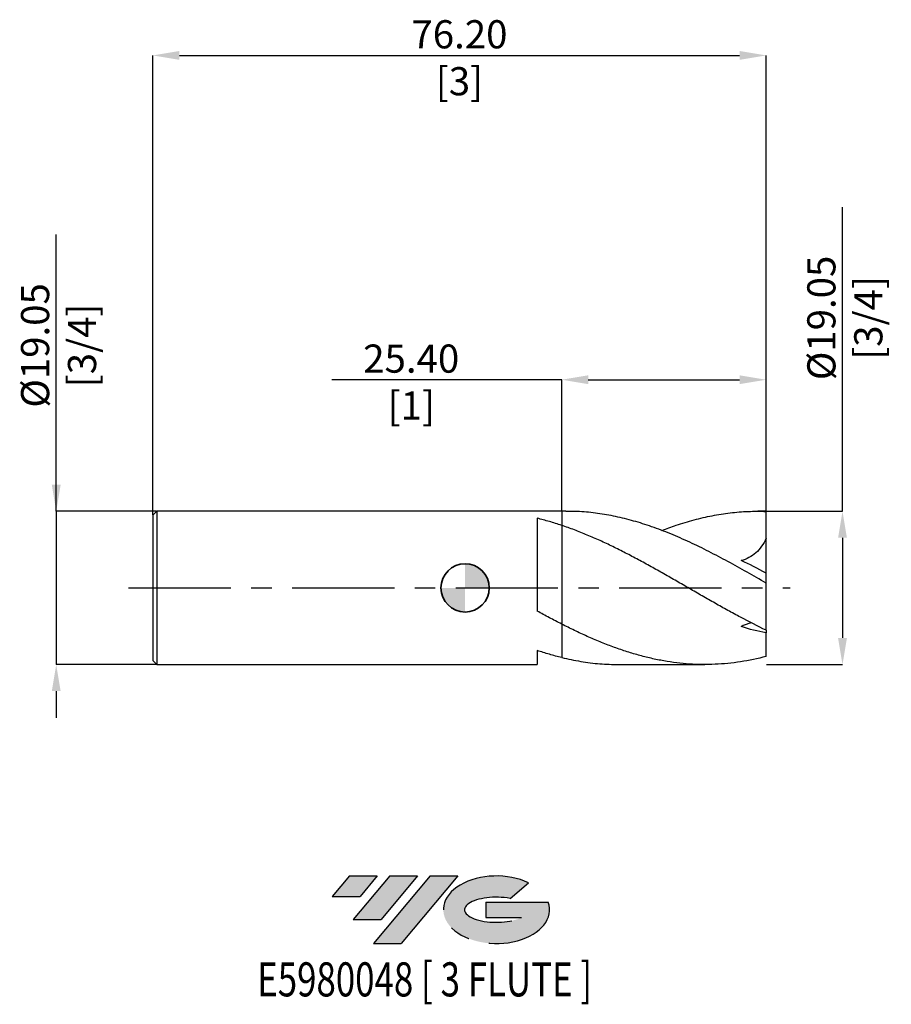
# Model space of a CAD drawing. Units: millimetres. Extents: x -55 to 53, y -52 to 71.
import ezdxf
from ezdxf.enums import TextEntityAlignment as Align

# ---------------------------------------------------------------- set-up
doc = ezdxf.new("R2010")
doc.units = ezdxf.units.MM
doc.header["$PDSIZE"] = -1
doc.linetypes.add('CENTERX2', pattern=[20.319999999999997, 12.7, -2.54, 2.54, -2.54])
doc.layers.add('FORMAT', color=2, linetype='Continuous')
doc.layers.add('중심선', color=1, linetype='CENTERX2')
doc.layers.add('외형선', color=100, linetype='Continuous', lineweight=35)
doc.layers.add('치수문자_일반주서', color=7, linetype='Continuous', lineweight=25)
doc.styles.add('SLDTEXTSTYLE0', font='TXT', dxfattribs={"width": 0.75})
doc.dimstyles.new('SLDDIMSTYLE0', dxfattribs={"dimtxt": 3.5, "dimasz": 3.302, "dimexe": 0, "dimexo": 0.0625, "dimgap": 0.875, "dimtad": 1, "dimrnd": 1e-09, "dimzin": 4, "dimdsep": 46, "dimtxsty": 'SLDTEXTSTYLE0', "dimsah": 1, "dimcen": 0.09, "dimadec": 0, "dimazin": 1, "dimtfac": 1, "dimtofl": 0, "dimtmove": 0, "dimatfit": 3, "dimfxl": 1, "dimfrac": 2, "dimtolj": 1, "dimtzin": 12, "dimarcsym": 0})
doc.dimstyles.new('SLDDIMSTYLE1', dxfattribs={"dimtxt": 3.5, "dimasz": 3.302, "dimexe": 0, "dimexo": 0.0625, "dimgap": 0.875, "dimtad": 1, "dimrnd": 1e-09, "dimzin": 12, "dimdsep": 46, "dimtxsty": 'SLDTEXTSTYLE0', "dimsah": 1, "dimcen": 0.09, "dimadec": 0, "dimazin": 3, "dimtfac": 1, "dimtmove": 0, "dimatfit": 0, "dimfxl": 1, "dimfrac": 2, "dimtolj": 1, "dimtzin": 12, "dimarcsym": 0})
doc.dimstyles.new('SLDDIMSTYLE2', dxfattribs={"dimtxt": 3.5, "dimasz": 3.302, "dimexe": 0, "dimexo": 0.0625, "dimgap": 0.875, "dimtad": 1, "dimrnd": 1e-09, "dimzin": 12, "dimdsep": 46, "dimtxsty": 'SLDTEXTSTYLE0', "dimsah": 1, "dimcen": 0.09, "dimadec": 0, "dimazin": 3, "dimtfac": 1, "dimtofl": 0, "dimtmove": 0, "dimatfit": 3, "dimfxl": 1, "dimfrac": 2, "dimtolj": 1, "dimtzin": 12, "dimarcsym": 0})

# ---------------------------------------------------------------- blocks, each defined once
blk = doc.blocks.new('블럭10')
at = {"layer": '중심선'}
for p, q in [((2.268634060543552, 16.24717430164393), (0.1404042013395286, 13.71084872107135)), ((2.268634060543552, 16.24717430164393), (5.714909304380834, 16.24717430164393)), ((7.28139805157953, 16.24717430164393), (2.750260043222114, 10.84717430164391)), ((5.714909304380834, 16.24717430164393), (3.58671253028996, 13.71088815037384)), ((12.29416204261559, 16.24717430164393), (5.245725140726316, 7.84717430164391)), ((10.72767329541681, 16.24717430164393), (6.196535287059397, 10.84717430164391)), ((7.28139805157953, 16.24717430164393), (10.72767329541681, 16.24717430164393)), ((15.74043728645272, 16.24717430164393), (8.692000384563599, 7.84717430164391)), ((12.29416204261559, 16.24717430164393), (15.74043728645272, 16.24717430164393)), ((22.22332737316547, 13.45928029700563), (24.52862924686651, 15.39360700705356)), ((0.1404042013395286, 13.71084872107135), (3.58671253028996, 13.71088815037384)), ((19.22039502424796, 13.00717430171391), (19.22036997980202, 11.08717430171403)), ((19.22039502424796, 13.00717430171391), (26.96566020931264, 13.00717430171391)), ((19.22036997980202, 11.08717430171403), (23.66174974927406, 11.08717430171406)), ((2.750260043222114, 10.84717430164391), (6.196535287059397, 10.84717430164391)), ((5.245725140726316, 7.84717430164391), (8.692000384563599, 7.84717430164391))]:
    blk.add_line(p, q, dxfattribs=at)
for centre, major_axis, ratio, start_param, end_param in [((20.54032771741204, 12.0471743016438), (6.600054785286829, -1.261213355974178e-13), 0.636358354079598, 0.9219305317359503, 6.513795318482858), ((20.54032771746488, 12.04717430159265), (3.960054785062283, 1.540847449632565e-10), 0.3939339440162632, 1.131841032648279, 5.62031148352944)]:
    blk.add_ellipse(centre, major_axis=major_axis, ratio=ratio, start_param=start_param, end_param=end_param, dxfattribs=at)
at = {"layer": 'FORMAT', "color": 2, "style": 'SLDTEXTSTYLE0', "width": 0.75}
blk.add_attdef('AUTOATTR0', text='', height=4.233333333333333, dxfattribs=at).set_placement((-9.18129528874128, -0.0412997538344756), align=Align.BOTTOM_LEFT)
blk = doc.blocks.new('_D')
at = {"layer": 'Defpoints', "color": 0}
for p in [(37.40000000000109, 66.16819857228003), (-38.79999999999892, 9.024999999999999), (37.40000000000109, 9.525000000000011)]:
    blk.add_point(p, dxfattribs=at)
at = {"layer": '치수문자_일반주서', "color": 0, "lineweight": -2}
for p, q in [((-38.79999999999892, 9.087499999999999), (-38.79999999999892, 66.16819857228003)), ((-35.49799999999892, 66.16819857228003), (34.09800000000109, 66.16819857228003)), ((37.40000000000109, 9.587500000000011), (37.40000000000109, 66.16819857228003))]:
    blk.add_line(p, q, dxfattribs=at)
at = {"layer": '치수문자_일반주서', "color": 0}
for points in [[(-35.49799999999892, 66.71853190561336), (-35.49799999999892, 65.6178652389467), (-38.79999999999892, 66.16819857228003)], [(34.09800000000109, 65.6178652389467), (34.09800000000109, 66.71853190561336), (37.40000000000109, 66.16819857228003)]]:
    blk.add_solid(points, dxfattribs=at)
at = {"layer": '치수문자_일반주서', "color": 0, "insert": (-0.6999999999989113, 70.54319857228003), "char_height": 3.5, "attachment_point": 2, "style": 'SLDTEXTSTYLE0'}
blk.add_mtext('\\A1;76.20 [3]', dxfattribs=at)
blk = doc.blocks.new('_D_1')
at = {"layer": 'Defpoints', "color": 0}
for p in [(-38.29999999999891, 9.525), (-50.79645802161089, -9.525000000000041), (-38.29999999999891, -9.524999999999995)]:
    blk.add_point(p, dxfattribs=at)
at = {"layer": '치수문자_일반주서', "color": 0, "lineweight": -2}
for p, q in [((-50.79645802161095, 9.524999999999952), (-50.79645802161107, 43.91024999999996)), ((-50.79645802161097, 12.82699999999995), (-50.79645802161098, 16.12899999999995)), ((-38.36249999999891, 9.525), (-50.79645802161095, 9.524999999999952)), ((-50.79645802161095, 9.524999999999952), (-50.79645802161089, -9.525000000000045)), ((-38.36249999999891, -9.524999999999995), (-50.79645802161089, -9.525000000000045)), ((-50.79645802161087, -12.82700000000004), (-50.79645802161086, -16.12900000000004))]:
    blk.add_line(p, q, dxfattribs=at)
at = {"layer": '치수문자_일반주서', "color": 0}
for points in [[(-51.3467913549443, 12.82699999999995), (-50.24612468827763, 12.82699999999995), (-50.79645802161095, 9.524999999999952)], [(-50.24612468827754, -12.82700000000004), (-51.34679135494421, -12.82700000000005), (-50.79645802161089, -9.525000000000045)]]:
    blk.add_solid(points, dxfattribs=at)
at = {"layer": '치수문자_일반주서', "color": 0, "insert": (-55.17145802161102, 30.12899999999994), "char_height": 3.5, "attachment_point": 2, "rotation": 90.00000000000018, "style": 'SLDTEXTSTYLE0'}
blk.add_mtext('\\A1;%%c19.05 [3/4]', dxfattribs=at)
blk = doc.blocks.new('_D_2')
at = {"layer": 'Defpoints', "color": 0}
for p in [(37.40000000000109, 25.8659137462629), (12.00000000000109, 9.525000000000007), (37.40000000000109, 9.525000000000011)]:
    blk.add_point(p, dxfattribs=at)
at = {"layer": '치수문자_일반주서', "color": 0, "lineweight": -2}
for p, q in [((12.00000000000109, 25.8659137462629), (-16.53479312419786, 25.8659137462629)), ((12.00000000000109, 9.587500000000007), (12.00000000000109, 25.8659137462629)), ((15.30200000000109, 25.8659137462629), (34.09800000000109, 25.8659137462629)), ((37.40000000000109, 9.587500000000011), (37.40000000000109, 25.8659137462629))]:
    blk.add_line(p, q, dxfattribs=at)
at = {"layer": '치수문자_일반주서', "color": 0}
for points in [[(15.30200000000109, 26.41624707959624), (15.30200000000109, 25.31558041292957), (12.00000000000109, 25.8659137462629)], [(34.09800000000109, 25.31558041292957), (34.09800000000109, 26.41624707959624), (37.40000000000109, 25.8659137462629)]]:
    blk.add_solid(points, dxfattribs=at)
at = {"layer": '치수문자_일반주서', "color": 0, "insert": (-6.691043124197861, 30.2409137462629), "char_height": 3.5, "attachment_point": 2, "style": 'SLDTEXTSTYLE0'}
blk.add_mtext('\\A1;25.40 [1]', dxfattribs=at)
blk = doc.blocks.new('_D_3')
at = {"layer": 'Defpoints', "color": 0}
for p in [(37.40000000000109, 9.525000000000011), (37.40000000000109, -9.524999999999995), (46.88701815883667, -9.52499999999996)]:
    blk.add_point(p, dxfattribs=at)
at = {"layer": '치수문자_일반주서', "color": 0, "lineweight": -2}
for p, q in [((46.88701815883661, 9.525000000000045), (46.88701815883648, 47.32632136098395)), ((37.46250000000109, 9.525000000000011), (46.88701815883661, 9.525000000000045)), ((46.88701815883663, 6.223000000000045), (46.88701815883666, -6.222999999999956)), ((37.46250000000109, -9.524999999999995), (46.88701815883667, -9.524999999999956))]:
    blk.add_line(p, q, dxfattribs=at)
at = {"layer": '치수문자_일반주서', "color": 0}
for points in [[(47.43735149216996, 6.223000000000047), (46.33668482550329, 6.223000000000043), (46.88701815883661, 9.525000000000045)], [(46.33668482550333, -6.222999999999958), (47.43735149217, -6.222999999999955), (46.88701815883667, -9.524999999999956)]]:
    blk.add_solid(points, dxfattribs=at)
at = {"layer": '치수문자_일반주서', "color": 0, "insert": (42.51201815883653, 33.54507136098394), "char_height": 3.5, "attachment_point": 2, "rotation": 90.00000000000018, "style": 'SLDTEXTSTYLE0'}
blk.add_mtext('\\A1;%%c19.05 [3/4]', dxfattribs=at)
blk = doc.blocks.new('SW_DOWELSYMBOL_0')
at = {"linetype": 'Continuous', "lineweight": 35}
h = blk.add_hatch(color=0, dxfattribs=at)
edge = h.paths.add_edge_path(flags=0)
edge.add_arc((8.7e-15, 0), 3.000000000000004, 0, 90)
edge.add_line((8.7e-15, 3.000000000000004), (8.7e-15, 0))
edge.add_line((8.7e-15, 0), (3.000000000000013, 0))
h = blk.add_hatch(color=0, dxfattribs=at)
edge = h.paths.add_edge_path(flags=0)
edge.add_arc((8.7e-15, 0), 3.000000000000004, 180, 270.0000000000008)
edge.add_line((8.7e-15, -3.000000000000004), (8.7e-15, 0))
edge.add_line((8.7e-15, 0), (-2.999999999999996, 0))
at = {"layer": '외형선', "color": 0}
blk.add_circle((0, 0), 3.000000000000004, dxfattribs=at)

msp = doc.modelspace()

# ---------------------------------------------------------------- hatches: boundary and pattern name
at = {"layer": '중심선'}
for points in [[(-10.92585199530058, -35.7989250712761), (-14.37212723913786, -35.7989250712761), (-16.50035709834188, -38.3352506518487), (-13.05404876939145, -38.33521122254621)], [(-5.913088004264627, -35.7989250712761), (-9.359363248101909, -35.7989250712761), (-13.8905012564593, -41.19892507127612), (-10.44422601262202, -41.19892507127612)], [(-0.9003240132287316, -35.79892507127613), (-4.346599257065847, -35.7989250712761), (-11.3950361589551, -44.19892507127612), (-7.948760915117814, -44.19892507127612)]]:
    msp.add_hatch(color=256, dxfattribs=at).paths.add_polyline_path(points, flags=0)
h = msp.add_hatch(color=256, dxfattribs=at)
edge = h.paths.add_edge_path(flags=0)
edge.add_ellipse((3.899566417783467, -39.99892507132738), major_axis=(3.960054785062284, 1.540850780301639e-10), ratio=0.3939339440162633, start_angle=39.99803423149211, end_angle=342.9046081939157, ccw=False)
edge.add_line((5.582566073484063, -38.58681907591441), (7.887867947185101, -36.65249236586649))
edge.add_ellipse((3.899566417730621, -39.99892507127625), major_axis=(6.600054785286829, -1.249000902703301e-13), ratio=0.6363583540795982, start_angle=39.99873849337408, end_angle=368.4976242363725)
edge.add_line((10.32489890963123, -39.03892507120613), (2.579633724566543, -39.0389250712061))
edge.add_line((2.579633724566543, -39.0389250712061), (2.57960868012061, -40.95892507120602))
edge.add_line((2.57960868012061, -40.95892507120602), (7.020988449592647, -40.95892507120599))

# ---------------------------------------------------------------- linework, layer by layer
at = {"color": 4, "linetype": 'Continuous', "lineweight": 25}
for p, q in [((-38.29999999999891, 9.525), (-38.79999999999892, 9.024999999999999)), ((-38.79999999999892, 9.024999999999999), (-38.79999999999892, -9.024999999999993)), ((12.00000000000108, 9.525000000000007), (-38.29999999999891, 9.525000000000004)), ((-38.29999999999891, 9.525), (-38.29999999999891, -9.524999999999995)), ((8.950176996524231, 8.647729232834656), (8.950176996524233, -2.880626597480046)), ((12.00000000000108, 9.525000000000007), (12.00000000000109, 7.766450813669707)), ((12.00000000000108, -4.500276159160785), (12.00000000000109, -8.658777738150789)), ((8.950176996524233, -7.781725673007498), (8.950176996524233, -9.524999999999995)), ((-38.79999999999892, -9.024999999999993), (-38.29999999999891, -9.524999999999995)), ((-38.29999999999891, -9.524999999999999), (8.950176996524231, -9.524999999999995))]:
    msp.add_line(p, q, dxfattribs=at)
at = {"color": 1, "linetype": 'Continuous', "lineweight": 25}
for p, q in [((12.51923352069978, 9.52500000000001), (12.00000000000109, 9.52500000000001)), ((37.40000000000109, 9.52500000000001), (36.36588178837661, 9.52500000000001)), ((37.40000000000109, 9.506304894229137), (37.40000000000109, 9.525000000000011)), ((37.40000000000109, 6.16747526278351), (37.40000000000109, 9.506304894229137)), ((37.40000000000109, 1.83737642629327), (37.40000000000109, 6.16747526278351)), ((37.40000000000109, 0.5964832419736967), (37.40000000000109, 1.837376426293269)), ((37.40000000000109, -5.269722087595481), (37.40000000000109, 0.5964832419736967)), ((37.40000000000109, -5.269722087595483), (37.40000000000109, -5.568392862373727)), ((37.40000000000109, -8.530943155509584), (37.40000000000109, -5.568392862373726)), ((19.08976263130764, -9.524999999999997), (29.79663800480476, -9.524999999999997))]:
    msp.add_line(p, q, dxfattribs=at)
at = {"color": 4, "linetype": 'Continuous', "lineweight": 25}
for points, knots in [([(12.00000000000108, 7.766450813669712), (11.4909806898053, 7.936429429484147), (10.98086192002645, 8.09543688296715), (9.964952051966321, 8.389522278979113), (9.459197803286544, 8.524641498069636), (8.95017699652423, 8.647719632696623)], [0, 0, 0, 0, 0.5, 0.5, 1, 1, 1, 1]), ([(12.00000000000109, 7.766450813669703), (12.00000000000109, 7.09155398936347), (12.00000000000109, 6.29394076096463), (12.00000000000109, 4.894788305466001), (12.00000000000109, 4.395083285336271), (12.00000000000109, 3.336285300572725), (12.00000000000109, 2.777080451768547), (12.00000000000109, 1.617906887757018), (12.00000000000109, 1.017911269314429), (12.00000000000109, -0.1902051071555824), (12.00000000000109, -0.7981827373837027), (12.00000000000109, -1.977042173324965), (12.00000000000109, -2.547583521181227), (12.00000000000109, -3.601024064164822), (12.00000000000109, -4.083490312400382), (12.00000000000109, -4.500276159159581)], [0, 0, 0, 0, 0.25, 0.25, 0.375, 0.375, 0.5, 0.5, 0.625, 0.625, 0.75, 0.75, 0.875, 0.875, 1, 1, 1, 1]), ([(12.00000000000109, 7.766450813687408), (12.00000000000109, 7.091553989381803), (12.00000000000109, 6.2939407609833), (12.00000000000109, 4.894788305484203), (12.00000000000109, 4.395083285354157), (12.00000000000109, 3.336285300589577), (12.00000000000109, 2.777080451784681), (12.00000000000109, 1.617906887771312), (12.00000000000109, 1.017911269327595), (12.00000000000109, -0.1902051071449651), (12.00000000000109, -0.7981827373745187), (12.00000000000109, -1.977042173318691), (12.00000000000109, -2.547583521176429), (12.00000000000109, -3.60102406416271), (12.00000000000109, -4.083490312399474), (12.00000000000109, -4.500276159159581)], [0, 0, 0, 0, 0.2500000000000001, 0.2500000000000001, 0.3750000000000001, 0.3750000000000001, 0.5000000000000001, 0.5000000000000001, 0.6250000000000001, 0.6250000000000001, 0.75, 0.75, 0.875, 0.875, 1, 1, 1, 1]), ([(12.00000000000108, -4.500276159160785), (11.4909806898053, -4.241506638627075), (10.98086192002645, -3.976124128748829), (9.964952051966323, -3.435553702490985), (9.459197803286546, -3.160392341509735), (8.950176996524233, -2.880533183690223)], [0, 0, 0, 0, 0.5, 0.5, 1, 1, 1, 1]), ([(12.00000000000108, -8.658777738150789), (11.4909806898053, -8.536440678209152), (10.98086192002645, -8.401648694821432), (9.964952051966323, -8.108930188393053), (9.459197803286546, -7.951051986727283), (8.950176996524231, -7.781738879546635)], [0, 0, 0, 0, 0.5, 0.5, 1, 1, 1, 1])]:
    msp.add_open_spline(points, degree=3, knots=knots, dxfattribs=at)
at = {"color": 1, "linetype": 'Continuous', "lineweight": 25}
for points, knots in [([(37.40000000000109, 0.596483241973699), (36.60930109096999, 1.050682066396497), (35.0284994269585, 1.958737268242473), (32.65824526583241, 3.277810976248622), (30.28836521160553, 4.530021063159166), (27.91750274478562, 5.688726353097564), (25.54568318661197, 6.729551205499583), (23.21999489072196, 7.61515685384485), (20.94051573317436, 8.336150463422642), (18.70537980793724, 8.891542859479896), (16.46909432771699, 9.277963198254609), (14.40707179241152, 9.497254509413239), (13.09071908690089, 9.505736999119197), (12.51923352069979, 9.509419614281617)], [0, 0, 0, 0, 0.095325273422334, 0.1905786755580942, 0.2858177545079613, 0.3811001713045178, 0.4764505717172554, 0.5717324937492462, 0.6615199003510002, 0.751345071878385, 0.8412597605120398, 0.9310840056294135, 1, 1, 1, 1]), ([(24.43653146863831, 7.127433501507859), (25.03188532360462, 7.352564590850014), (26.3723463400364, 7.85945548663007), (28.45852224459133, 8.474784571294316), (30.69471107740179, 8.996202178877663), (32.92954887635114, 9.345352127341524), (35.16413717968804, 9.53673281944351), (36.65447204525673, 9.516450806870148), (37.40000000000109, 9.506304894229135)], [0, 0, 0, 0, 0.1377877791052737, 0.3102342327854498, 0.4827901199864265, 0.6551538757009251, 0.8274935172692867, 1, 1, 1, 1]), ([(37.40000000000109, -5.269722087595481), (36.34614095842949, -4.761430743205144), (35.28028492649159, -4.218541762416312), (33.69788601025645, -3.373042736056608), (33.1671842640983, -3.084992906076258), (32.10665324778722, -2.50039816304694), (31.57853916277158, -2.204181972664198), (30.52262474305537, -1.605939709559346), (29.99172194165363, -1.303320877679617), (28.93137775008887, -0.6952636345055938), (28.40410197340636, -0.3902470754070282), (27.34729779170296, 0.2204792357187192), (26.81624082052296, 0.5264839657932301), (25.75617679751995, 1.135530328459107), (25.22951792644009, 1.438124884035881), (24.17191628961896, 2.038767716072479), (23.64075207965097, 2.336847581633506), (22.58106148680313, 2.924377268362991), (22.05479793813695, 3.213424549722177), (20.99649138628952, 3.781777670709771), (20.46526690020003, 4.060913702238193), (19.40604288955033, 4.605222861718526), (18.87995296444003, 4.870097589410959), (17.8210342439948, 5.385139747791823), (17.2897964622581, 5.635013445753615), (16.23113204903802, 6.116004524205218), (15.70499399781771, 6.346966118314402), (14.64555603452865, 6.789641127697231), (14.11435194154742, 7.001017152813939), (13.05633997700009, 7.400943328361109), (12.52993206408763, 7.589488728096843), (12, 7.766450813670074)], [0, 0, 0, 0, 0.1249999999999999, 0.1249999999999999, 0.1875, 0.1875, 0.2500000000000001, 0.2500000000000001, 0.3125000000000002, 0.3125000000000002, 0.3750000000000003, 0.3750000000000003, 0.4375000000000005, 0.4375000000000005, 0.5000000000000004, 0.5000000000000004, 0.5625000000000003, 0.5625000000000003, 0.6250000000000003, 0.6250000000000003, 0.6875000000000002, 0.6875000000000002, 0.7500000000000002, 0.7500000000000002, 0.8125000000000001, 0.8125000000000001, 0.8750000000000001, 0.8750000000000001, 0.9375, 0.9375, 1, 1, 1, 1]), ([(37.40000000000109, 6.167475262783508), (37.24300634754672, 5.80908033392404), (37.05796059790723, 5.477031818996497), (36.62876592377241, 4.868444247103405), (36.38143718410443, 4.59010208373157), (35.84985961568087, 4.116979583395642), (35.56391430346908, 3.918396774931683), (34.9534189610183, 3.593969232393283), (34.63900412214837, 3.473382057193712), (34.31675451150544, 3.388812609867069)], [0, 0, 0, 0, 0.25, 0.25, 0.4999999999999999, 0.4999999999999999, 0.7499999999999999, 0.7499999999999999, 1, 1, 1, 1]), ([(37.40000000000109, -8.530943155509583), (36.34614095842952, -8.802343905386842), (35.28028492649167, -9.021831311161682), (33.69788601025658, -9.264711288157512), (33.16718426409847, -9.331660911937782), (32.10665324778742, -9.436460448501062), (31.57853916277181, -9.474287729286653), (30.52262474305563, -9.520669382814967), (29.99172194165391, -9.529234285030599), (28.93137775008919, -9.516870856799093), (28.40410197340671, -9.495998510389848), (27.34729779170334, -9.425057856370197), (26.81624082052337, -9.374908137992673), (25.75617679752039, -9.245856153985569), (25.22951792644055, -9.167105133787175), (24.17191628961947, -8.981400723588113), (23.6407520796515, -8.874380310965604), (22.5810614868037, -8.633432971607556), (22.05479793813754, -8.499735804080435), (20.99649138629015, -8.206076379486799), (20.46526690020068, -8.04613503346628), (19.40604288955102, -7.702225655658376), (18.87995296444073, -7.518518853394165), (17.82103424399555, -7.127713067607315), (17.28979646225888, -6.920760149402511), (16.23113204903882, -6.486629793125492), (15.70499399781854, -6.259674302093774), (14.64555603452952, -5.786131724061006), (14.11435194154831, -5.539817150439024), (13.05633997700102, -5.031540960094016), (12.52993206408858, -4.769677070663772), (12.00000000000098, -4.500276159160737)], [0, 0, 0, 0, 0.1249999999999999, 0.1249999999999999, 0.1875, 0.1875, 0.2500000000000001, 0.2500000000000001, 0.3125000000000002, 0.3125000000000002, 0.3750000000000003, 0.3750000000000003, 0.4375000000000004, 0.4375000000000004, 0.5000000000000003, 0.5000000000000003, 0.5625000000000003, 0.5625000000000003, 0.6250000000000002, 0.6250000000000002, 0.6875000000000002, 0.6875000000000002, 0.7500000000000001, 0.7500000000000001, 0.8125000000000001, 0.8125000000000001, 0.8750000000000001, 0.8750000000000001, 0.9375, 0.9375, 1, 1, 1, 1]), ([(35.53672876783767, -4.336404698594959), (35.44462934946574, -4.360424349645181), (35.20971770307141, -4.421689620086283), (34.79704232162221, -4.583027854726679), (34.47738640245178, -4.728373926365937), (34.31675451150544, -4.801412506066342)], [0, 0, 0, 0, 0.2428988244275795, 0.6195453105154256, 1, 1, 1, 1]), ([(12, -8.658777738150526), (12.78981415766834, -8.830863387711197), (14.36955843295823, -9.175059952325284), (16.73262271109426, -9.467203829856302), (18.30624271739646, -9.5051989207028), (19.08976263130764, -9.524117026846513)], [0, 0, 0, 0, 0.3342286057455718, 0.6685062826974633, 1, 1, 1, 1])]:
    msp.add_open_spline(points, degree=3, knots=knots, dxfattribs=at)
for points in [[(37.40000000000109, 1.83737642629327), (36.34650446031034, 2.410081156542158), (35.31954768106691, 2.925518111563296), (34.31675451150544, 3.388812609867064)], [(37.40000000000109, -5.568392862373727), (36.34650446031034, -5.406753698297539), (35.31954768106691, -5.148202452212789), (34.31675451150544, -4.801412506066345)]]:
    msp.add_open_spline(points, degree=3, dxfattribs=at)
at = {"layer": '외형선'}
msp.add_circle((0, 0), 3.000000000000004, dxfattribs=at)
at = {"layer": '중심선'}
msp.add_line((-41.79999999999892, 1.8e-15), (40.40000000000109, 1.3e-15), dxfattribs=at)

# ---------------------------------------------------------------- block references
at = {"color": 7, "linetype": 'Continuous'}
msp.add_blockref('블럭10', (-16.64076129968143, -52.04609937292004), dxfattribs=at).add_auto_attribs({'AUTOATTR0': 'E5980048 [ 3 FLUTE ]'})
at = {"layer": '외형선'}
msp.add_blockref('SW_DOWELSYMBOL_0', (0, 0), dxfattribs=at)

# ---------------------------------------------------------------- dimensions: what is measured, and where the dimension line sits
at = {"layer": '치수문자_일반주서'}
for base, p1, picture, middle in [((37.40000000000109, 66.16819857228003), (-38.79999999999892, 9.024999999999999), '_D', (-0.6999999999989113, 66.16819857228003)), ((37.40000000000109, 25.8659137462629), (12.00000000000109, 9.525000000000007), '_D_2', (-6.691043124197861, 25.8659137462629))]:
    dim = msp.add_linear_dim(base=base, p1=p1, p2=(37.40000000000109, 9.525000000000011), dimstyle='SLDDIMSTYLE0', dxfattribs=at)
    dim.commit()
    dim.dimension.update_dxf_attribs({"geometry": picture, "text_midpoint": middle, "dimtype": 160})
for base, p1, p2, dimstyle, picture, middle in [((46.88701815883667, -9.524999999999956), (37.40000000000109, 9.525000000000011), (37.40000000000109, -9.524999999999995), 'SLDDIMSTYLE2', '_D_3', (46.88701815883653, 33.54507136098395)), ((-50.79645802161089, -9.525000000000045), (-38.29999999999891, 9.525), (-38.29999999999891, -9.524999999999995), 'SLDDIMSTYLE1', '_D_1', (-50.79645802161102, 30.12899999999996))]:
    dim = msp.add_linear_dim(base=base, p1=p1, p2=p2, angle=90.0000000000002, text='%%c<>', dimstyle=dimstyle, dxfattribs=at)
    dim.commit()
    dim.dimension.update_dxf_attribs({"geometry": picture, "text_midpoint": middle, "dimtype": 160})

doc.saveas('drawing.dxf')
